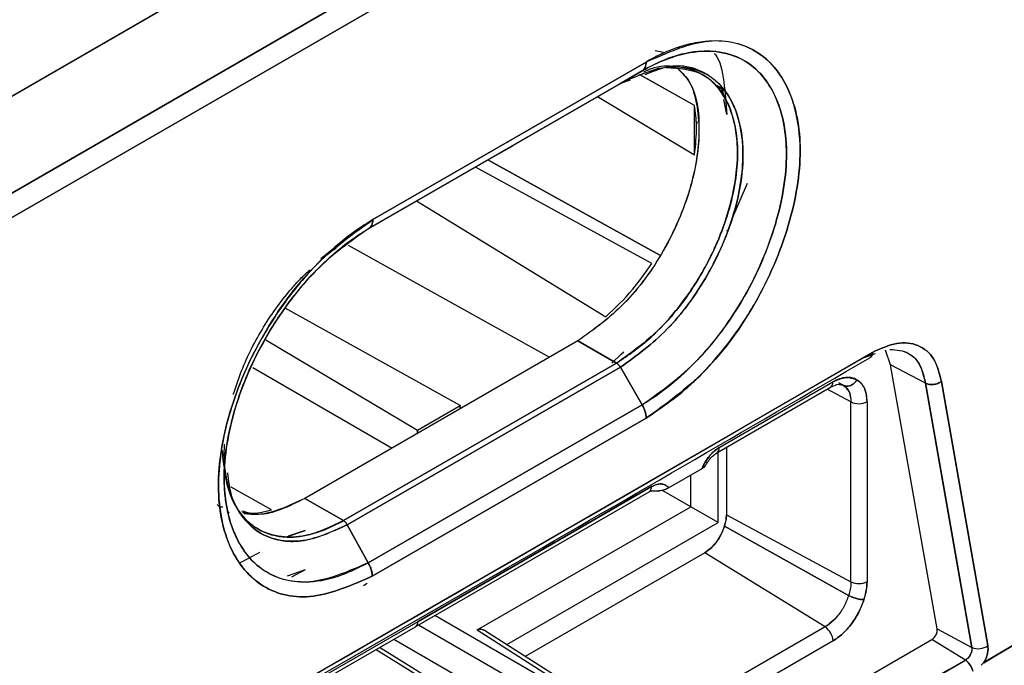
# Model space of a CAD drawing. Units: millimetres. Extents: x -1210 to -673, y -6274 to -5892.
# Drawn here: x -1088 to -1087, y -5952 to -5951 of the extents above; entities that cross this region are included whole.
import ezdxf

# ---------------------------------------------------------------- set-up
doc = ezdxf.new("R2010")
doc.units = ezdxf.units.MM

msp = doc.modelspace()

# ---------------------------------------------------------------- linework, layer by layer
at = {"color": 7, "linetype": 'Continuous', "lineweight": 25}
for p, q in [((-1087.01151, -5950.69965), (-1088.62799, -5951.63237)), ((-1087.01227, -5950.69921), (-1088.62603, -5951.63081)), ((-1088.62603, -5951.63123), (-1087.01227, -5950.69921)), ((-1087.01151, -5950.69965), (-1088.62603, -5951.63115)), ((-1087.08298, -5950.74004), (-1088.62603, -5951.63082)), ((-1088.56122, -5951.71919), (-1086.93368, -5950.77963)), ((-1086.93368, -5950.77963), (-1088.56122, -5951.71919)), ((-1086.92288, -5950.80518), (-1088.55001, -5951.7445)), ((-1088.55001, -5951.7445), (-1086.92288, -5950.80518)), ((-1087.54514, -5951.42906), (-1087.53416, -5951.43115)), ((-1087.53406, -5951.43114), (-1087.53414, -5951.4311)), ((-1087.52142, -5951.43844), (-1087.52278, -5951.43766)), ((-1087.91081, -5951.6484), (-1087.55664, -5951.44397)), ((-1087.55664, -5951.44397), (-1087.91081, -5951.6484)), ((-1087.56633, -5951.46117), (-1087.53932, -5951.4517)), ((-1087.49571, -5951.45329), (-1087.49946, -5951.45112)), ((-1087.91593, -5951.65984), (-1087.56181, -5951.45541)), ((-1087.58997, -5951.47167), (-1087.56181, -5951.45541)), ((-1087.56193, -5951.45548), (-1087.58997, -5951.47167)), ((-1087.56179, -5951.4554), (-1087.58921, -5951.47123)), ((-1087.56439, -5951.46093), (-1087.56487, -5951.46066)), ((-1087.49383, -5951.50047), (-1087.56487, -5951.46066)), ((-1087.49385, -5951.50046), (-1087.56235, -5951.46207)), ((-1087.4835, -5951.46033), (-1087.48404, -5951.46002)), ((-1087.91624, -5951.66002), (-1087.58997, -5951.47167)), ((-1087.58997, -5951.47167), (-1087.9147, -5951.65913)), ((-1087.5905, -5951.47187), (-1087.58997, -5951.47167)), ((-1087.59007, -5951.47173), (-1087.59031, -5951.47182)), ((-1087.57743, -5951.46732), (-1087.58996, -5951.47169)), ((-1087.45713, -5951.47928), (-1087.4655, -5951.47442)), ((-1087.4655, -5951.47442), (-1087.45713, -5951.47928)), ((-1087.45713, -5951.48606), (-1087.45861, -5951.47842)), ((-1087.45637, -5951.48559), (-1087.45713, -5951.47928)), ((-1087.61967, -5951.48882), (-1087.49383, -5951.56443)), ((-1087.61967, -5951.48882), (-1087.49384, -5951.56442)), ((-1087.49383, -5951.56443), (-1087.49383, -5951.50047)), ((-1087.45208, -5951.51209), (-1087.45587, -5951.49255)), ((-1087.49192, -5951.52163), (-1087.49015, -5951.52272)), ((-1087.49015, -5951.52272), (-1087.49192, -5951.52163)), ((-1087.75784, -5951.56875), (-1087.72962, -5951.55245)), ((-1087.54933, -5951.70526), (-1087.77795, -5951.58019)), ((-1087.5493, -5951.70528), (-1087.77795, -5951.58019)), ((-1087.53893, -5951.69456), (-1087.76171, -5951.57081)), ((-1087.76171, -5951.57081), (-1087.53894, -5951.69456)), ((-1087.42583, -5951.60157), (-1087.44619, -5951.64877)), ((-1087.85411, -5951.62415), (-1087.60886, -5951.77459)), ((-1087.85411, -5951.62415), (-1087.60886, -5951.77459)), ((-1087.91593, -5951.65984), (-1087.9177, -5951.66086)), ((-1087.9147, -5951.65913), (-1087.91593, -5951.65984)), ((-1087.45224, -5951.66281), (-1087.45263, -5951.6626)), ((-1087.94862, -5951.67533), (-1087.97846, -5951.69941)), ((-1087.94298, -5951.68136), (-1087.68191, -5951.82681)), ((-1087.46543, -5951.69671), (-1087.47034, -5951.7067)), ((-1087.79775, -5951.88955), (-1088.0245, -5951.76314)), ((-1087.79775, -5951.88955), (-1088.0245, -5951.76314)), ((-1088.04961, -5951.80407), (-1087.85314, -5951.92152)), ((-1088.04961, -5951.80407), (-1087.85314, -5951.92152)), ((-1087.64509, -5951.80555), (-1087.99887, -5952.00979)), ((-1087.64509, -5951.80555), (-1087.99887, -5952.00978)), ((-1087.64509, -5951.80555), (-1087.59498, -5951.83448)), ((-1087.59498, -5951.83448), (-1087.64509, -5951.80555)), ((-1088.20536, -5952.36438), (-1087.26324, -5951.8205)), ((-1087.2738, -5951.82702), (-1087.2592, -5951.82198)), ((-1087.2738, -5951.827), (-1087.26251, -5951.82224)), ((-1087.23982, -5951.83645), (-1087.24642, -5951.81756)), ((-1087.23981, -5951.83644), (-1087.24638, -5951.81755)), ((-1087.21807, -5951.82081), (-1087.21839, -5951.82064)), ((-1087.59498, -5951.83448), (-1087.94877, -5952.03871)), ((-1087.94877, -5952.03871), (-1087.59498, -5951.83448)), ((-1087.17936, -5952.17913), (-1087.23982, -5951.83645)), ((-1087.19463, -5951.86048), (-1087.23982, -5951.83645)), ((-1087.19462, -5951.86047), (-1087.23981, -5951.83644)), ((-1088.06644, -5951.84023), (-1087.8858, -5951.94451)), ((-1087.94404, -5952.04413), (-1087.58997, -5951.83975)), ((-1087.58997, -5951.83975), (-1087.94404, -5952.04413)), ((-1087.58997, -5951.83975), (-1087.56183, -5951.88841)), ((-1087.56183, -5951.88841), (-1087.58997, -5951.83975)), ((-1087.23097, -5951.84114), (-1087.23097, -5951.84115)), ((-1087.46188, -5951.94388), (-1087.31467, -5951.8589)), ((-1087.31138, -5951.85777), (-1087.31178, -5951.85757)), ((-1087.30212, -5951.86261), (-1087.30689, -5951.86012)), ((-1087.30646, -5951.86179), (-1087.3012, -5951.86312)), ((-1087.30583, -5951.86196), (-1087.3012, -5951.86312)), ((-1087.30261, -5951.86239), (-1087.3012, -5951.86312)), ((-1087.3012, -5951.86312), (-1087.30261, -5951.86239)), ((-1087.1345, -5952.20299), (-1087.19463, -5951.86048)), ((-1087.17392, -5951.85805), (-1087.11378, -5952.20062)), ((-1087.46499, -5951.95075), (-1087.31778, -5951.86577)), ((-1087.29118, -5951.88471), (-1087.32192, -5951.86816)), ((-1087.29635, -5951.86408), (-1087.29635, -5951.86408)), ((-1087.29635, -5951.86731), (-1087.29635, -5951.86897)), ((-1087.66809, -5951.88484), (-1087.66847, -5951.88461)), ((-1087.29118, -5952.11799), (-1087.29118, -5951.88471)), ((-1087.27034, -5951.8845), (-1087.27034, -5952.11778)), ((-1087.91676, -5952.09331), (-1087.56183, -5951.88841)), ((-1087.56183, -5951.88841), (-1087.91676, -5952.09331)), ((-1087.85314, -5951.92152), (-1087.79775, -5951.88955)), ((-1087.85314, -5951.92152), (-1087.79775, -5951.88955)), ((-1087.79775, -5951.89368), (-1087.79775, -5951.88955)), ((-1087.79775, -5951.88955), (-1087.79775, -5951.89368)), ((-1087.55666, -5951.90584), (-1087.91159, -5952.11075)), ((-1087.91159, -5952.11075), (-1087.55666, -5951.90584)), ((-1087.85314, -5951.92152), (-1087.85314, -5951.92565)), ((-1087.85314, -5951.92565), (-1087.85314, -5951.92152)), ((-1088.10343, -5951.94988), (-1088.10353, -5951.98258)), ((-1087.4632, -5952.04129), (-1087.4632, -5951.94972)), ((-1087.45256, -5951.94358), (-1087.45256, -5952.03111)), ((-1087.47769, -5951.95974), (-1087.47817, -5951.95873)), ((-1088.10043, -5951.98299), (-1088.10224, -5951.97215)), ((-1087.52745, -5951.99599), (-1087.48422, -5951.97103)), ((-1087.49886, -5952.0207), (-1087.49886, -5951.97948)), ((-1088.0961, -5951.99463), (-1088.098, -5951.99357)), ((-1088.0961, -5951.99464), (-1088.098, -5951.99358)), ((-1088.04211, -5952.02475), (-1088.09464, -5951.99545)), ((-1088.04211, -5952.02475), (-1088.09464, -5951.99545)), ((-1087.85493, -5952.17586), (-1087.55289, -5952.0015)), ((-1087.85232, -5952.16932), (-1087.54978, -5951.99463)), ((-1087.54978, -5951.99463), (-1087.85232, -5952.16932)), ((-1087.49886, -5952.0207), (-1087.53632, -5951.99908)), ((-1087.94877, -5952.03871), (-1087.99887, -5952.00979)), ((-1087.99887, -5952.00979), (-1087.94877, -5952.03871)), ((-1088.09858, -5952.02716), (-1088.09712, -5952.028)), ((-1087.77561, -5952.18047), (-1087.49886, -5952.0207)), ((-1087.4632, -5952.04129), (-1087.49886, -5952.0207)), ((-1087.45256, -5952.03111), (-1087.29118, -5952.11799)), ((-1088.05919, -5952.04989), (-1088.05856, -5952.05026)), ((-1088.02298, -5952.05977), (-1087.99864, -5952.05143)), ((-1087.99864, -5952.05143), (-1088.02047, -5952.05897)), ((-1087.94424, -5952.04381), (-1087.95259, -5952.04863)), ((-1087.91678, -5952.09331), (-1087.94405, -5952.04414)), ((-1087.94404, -5952.04413), (-1087.91676, -5952.09331)), ((-1087.73723, -5952.19949), (-1087.4632, -5952.04129)), ((-1087.2942, -5952.13567), (-1087.45511, -5952.04597)), ((-1087.45511, -5952.04597), (-1087.2942, -5952.13567)), ((-1087.48059, -5952.08024), (-1087.71349, -5952.21469)), ((-1087.32465, -5952.17655), (-1087.48059, -5952.08024)), ((-1087.99864, -5952.10268), (-1088.02188, -5952.11071)), ((-1087.99864, -5952.10268), (-1088.01613, -5952.11188)), ((-1087.9181, -5952.12033), (-1087.9229, -5952.1231)), ((-1087.29713, -5952.14267), (-1087.29714, -5952.14266)), ((-1087.29714, -5952.14266), (-1087.29713, -5952.14267)), ((-1087.27888, -5952.15248), (-1087.279, -5952.15241)), ((-1087.279, -5952.15241), (-1087.27888, -5952.15248)), ((-1087.6897, -5952.24323), (-1087.83066, -5952.16185)), ((-1087.32465, -5952.17655), (-1088.17064, -5952.66493)), ((-1088.16323, -5952.35388), (-1087.85542, -5952.17618)), ((-1088.16012, -5952.34701), (-1087.85232, -5952.16932)), ((-1087.8524, -5952.16975), (-1087.85238, -5952.16974)), ((-1087.7003, -5952.26159), (-1087.85187, -5952.17409)), ((-1087.77561, -5952.18047), (-1087.68334, -5952.23955)), ((-1087.17936, -5952.17913), (-1087.1345, -5952.20299)), ((-1088.34179, -5952.85983), (-1087.18632, -5952.19279)), ((-1087.88366, -5952.19249), (-1087.79631, -5952.24292)), ((-1087.67544, -5952.23906), (-1087.7647, -5952.1819)), ((-1087.14283, -5952.21965), (-1087.18632, -5952.19279)), ((-1087.31442, -5952.1947), (-1088.16041, -5952.68308)), ((-1087.9067, -5952.20579), (-1087.77061, -5952.28994)), ((-1087.76291, -5952.28932), (-1087.9022, -5952.20319)), ((-1088.34427, -5952.91324), (-1087.14283, -5952.21965)), ((-1087.11892, -5952.22303), (-1087.09841, -5952.2106)), ((-1087.14813, -5952.22272), (-1087.14815, -5952.22271)), ((-1087.14815, -5952.22271), (-1087.14813, -5952.22272)), ((-1087.12224, -5952.2263), (-1087.11873, -5952.22284)), ((-1087.11873, -5952.22284), (-1087.12224, -5952.2263))]:
    msp.add_line(p, q, dxfattribs=at)
at = {"color": 7, "linetype": 'Continuous', "lineweight": 25, "flags": 128}
for points in [[(-1087.60096, -5951.83433), (-1087.58897, -5951.8229), (-1087.58576, -5951.81969)], [(-1087.19463, -5951.86048), (-1087.16095, -5952.05229), (-1087.1345, -5952.20299)], [(-1087.11378, -5952.20062), (-1087.14746, -5952.00879), (-1087.17392, -5951.85805)]]:
    msp.add_lwpolyline(points, dxfattribs=at)
at = {"color": 7, "linetype": 'Continuous', "lineweight": 25}
for centre, radius, start, end in [((-1087.32205, -5951.8597), 0.00742, 305.1375, 6.17468), ((-1087.32183, -5951.85979), 0.00722, 304.14164, 7.12107), ((-1087.28097, -5951.86391), 0.02317, 243.854, 297.30065), ((-1087.46926, -5951.94468), 0.00742, 305.16508, 6.17214), ((-1087.46905, -5951.94478), 0.00722, 304.19658, 7.1156), ((-1087.55695, -5951.99552), 0.00722, 304.13388, 7.12185), ((-1087.55716, -5951.99543), 0.00742, 305.13749, 6.17471), ((-1088.20826, -5951.81934), 0.30086, 294.54633, 300.09975), ((-1087.28097, -5952.09719), 0.02317, 243.854, 297.30065), ((-1087.85969, -5952.17012), 0.00742, 305.1375, 6.17468), ((-1087.85947, -5952.17018), 0.0072, 304.14432, 6.91376), ((-1087.33756, -5952.19579), 0.02317, 2.6952, 56.14996), ((-1087.19413, -5952.18021), 0.01481, 301.85252, 4.20737), ((-1087.1261, -5952.18464), 0.02018, 245.41274, 307.62614), ((-1087.15604, -5952.23926), 0.02364, 14.30845, 56.04836), ((-1087.15602, -5952.23924), 0.02362, 12.4045, 56.07063)]:
    msp.add_arc(centre, radius, start, end, dxfattribs=at)
for points, knots in [([(-1098.90478, -5961.85118), (-1098.65401, -5961.7327), (-1098.01438, -5961.43048), (-1096.99679, -5960.93684), (-1095.85081, -5960.37123), (-1094.71499, -5959.79864), (-1093.58894, -5959.21949), (-1092.47291, -5958.63374), (-1091.36701, -5958.04147), (-1090.27134, -5957.44274), (-1089.18603, -5956.8376), (-1088.1112, -5956.22612), (-1087.04695, -5955.60836), (-1085.99341, -5954.98438), (-1084.95068, -5954.35424), (-1083.91887, -5953.718), (-1082.8981, -5953.07573), (-1081.88844, -5952.4275), (-1080.89012, -5951.77332), (-1079.90282, -5951.11347), (-1078.92823, -5950.44725), (-1078.25444, -5949.98093), (-1077.90896, -5949.73512), (-1077.88075, -5949.71505)], [0, 0, 0, 0, 0.0326484, 0.0832738, 0.1339057, 0.184544, 0.2351883, 0.2858386, 0.3364946, 0.3871563, 0.4378233, 0.4884957, 0.5391733, 0.5898559, 0.6405436, 0.6912361, 0.7419334, 0.7926355, 0.8433423, 0.8940538, 0.9447699, 0.9954906, 1, 1, 1, 1]), ([(-1083.7173, -5950.63838), (-1084.16728, -5950.95348), (-1085.06696, -5951.58346), (-1086.4428, -5952.46612), (-1087.83636, -5953.3024), (-1089.2492, -5954.08622), (-1090.67862, -5954.82301), (-1091.64527, -5955.27043), (-1092.12875, -5955.49421)], [0, 0, 0, 0, 0.1667361, 0.3333679, 0.499996, 0.6666236, 0.8332581, 1, 1, 1, 1]), ([(-1087.11873, -5952.22284), (-1086.86857, -5952.07366), (-1086.36822, -5951.77528), (-1085.87339, -5951.45727), (-1085.62596, -5951.29826)], [0, 0, 0, 0, 0.4999766, 1, 1, 1, 1]), ([(-1085.62596, -5951.29826), (-1085.90328, -5951.47622), (-1086.39823, -5951.79384), (-1086.89868, -5952.09181), (-1087.11873, -5952.22284)], [0, 0, 0, 0, 0.5602841, 1, 1, 1, 1]), ([(-1085.63595, -5951.30444), (-1085.88405, -5951.4639), (-1086.37566, -5951.77986), (-1086.87276, -5952.07627), (-1087.11899, -5952.22309)], [0, 0, 0, 0, 0.5046684, 1, 1, 1, 1]), ([(-1085.03651, -5951.41368), (-1085.50834, -5951.72354), (-1086.45154, -5952.34297), (-1087.89341, -5953.20349), (-1089.35236, -5954.01758), (-1090.34094, -5954.51333), (-1090.83548, -5954.76133)], [0, 0, 0, 0, 0.2501232, 0.500002, 0.7498765, 1, 1, 1, 1]), ([(-1090.75438, -5954.55597), (-1090.3003, -5954.3154), (-1089.39215, -5953.83424), (-1088.02874, -5953.06333), (-1086.66534, -5952.26009), (-1085.75718, -5951.69271), (-1085.3031, -5951.40902)], [0, 0, 0, 0, 0.2499991, 0.5, 0.7499991, 1, 1, 1, 1]), ([(-1087.55664, -5951.44397), (-1087.53044, -5951.43232), (-1087.47821, -5951.4091), (-1087.41167, -5951.42368), (-1087.36795, -5951.47476), (-1087.35163, -5951.55579), (-1087.3679, -5951.65582), (-1087.41157, -5951.75786), (-1087.47818, -5951.8498), (-1087.53045, -5951.88712), (-1087.55666, -5951.90584)], [0, 0, 0, 0, 0.1254316, 0.2500968, 0.3749219, 0.4997324, 0.6246825, 0.7497154, 0.874514, 1, 1, 1, 1]), ([(-1087.55666, -5951.90584), (-1087.53576, -5951.89154), (-1087.49918, -5951.86653), (-1087.45626, -5951.81788), (-1087.43073, -5951.78187), (-1087.4001, -5951.73128), (-1087.36785, -5951.65567), (-1087.35341, -5951.56659), (-1087.36029, -5951.51391), (-1087.36822, -5951.48981), (-1087.37604, -5951.4711), (-1087.38809, -5951.45182), (-1087.40331, -5951.4377), (-1087.41188, -5951.43193), (-1087.41443, -5951.43037), (-1087.4334, -5951.41918), (-1087.46389, -5951.41355), (-1087.49953, -5951.42021), (-1087.51223, -5951.424), (-1087.52104, -5951.42695), (-1087.52856, -5951.42992), (-1087.53498, -5951.43278), (-1087.53653, -5951.43349), (-1087.53686, -5951.43363), (-1087.53693, -5951.43366), (-1087.53694, -5951.43366), (-1087.53694, -5951.43366), (-1087.53694, -5951.43366), (-1087.53693, -5951.43366), (-1087.53693, -5951.43365), (-1087.53692, -5951.43365), (-1087.53691, -5951.43364), (-1087.53691, -5951.43364), (-1087.53691, -5951.43364), (-1087.53691, -5951.43364), (-1087.53691, -5951.43364), (-1087.53692, -5951.43364), (-1087.53694, -5951.43365), (-1087.53709, -5951.43371), (-1087.53783, -5951.43406), (-1087.54108, -5951.43559), (-1087.54751, -5951.43882), (-1087.55335, -5951.44211), (-1087.55664, -5951.44397)], [0, 0, 0, 0, 0.0998958, 0.1748271, 0.2249919, 0.2504916, 0.375141, 0.4997078, 0.5837028, 0.6096063, 0.6246812, 0.6872708, 0.7322039, 0.7444112, 0.7479484, 0.7497745, 0.8740573, 0.9176402, 0.9302736, 0.9368128, 0.9608755, 0.9666651, 0.9679996, 0.9682765, 0.9683051, 0.9683133, 0.9683176, 0.9683187, 0.9683229, 0.9683433, 0.9683622, 0.9683728, 0.9683741, 0.968375, 0.9683758, 0.9683782, 0.9683825, 0.9684207, 0.9684925, 0.9691161, 0.9719794, 0.9841879, 1, 1, 1, 1]), ([(-1087.56183, -5951.88841), (-1087.53729, -5951.87092), (-1087.48833, -5951.83603), (-1087.44623, -5951.77758), (-1087.42673, -5951.74338), (-1087.41012, -5951.71307), (-1087.38418, -5951.6495), (-1087.37232, -5951.57643), (-1087.37727, -5951.52209), (-1087.38797, -5951.48823), (-1087.40622, -5951.45907), (-1087.43673, -5951.43385), (-1087.48156, -5951.42649), (-1087.52739, -5951.43723), (-1087.55228, -5951.45038), (-1087.56181, -5951.45541)], [0, 0, 0, 0, 0.1251433, 0.2497359, 0.2516581, 0.2675595, 0.3748172, 0.4994973, 0.5591804, 0.6280161, 0.6836003, 0.758004, 0.8725838, 0.9512254, 1, 1, 1, 1]), ([(-1087.56179, -5951.45543), (-1087.56129, -5951.45515), (-1087.55719, -5951.45283), (-1087.54377, -5951.44562), (-1087.51595, -5951.43395), (-1087.47338, -5951.4267), (-1087.42378, -5951.43853), (-1087.39388, -5951.47389), (-1087.37813, -5951.51817), (-1087.37141, -5951.57088), (-1087.38487, -5951.6539), (-1087.42094, -5951.73855), (-1087.45991, -5951.79604), (-1087.49276, -5951.83414), (-1087.52191, -5951.8614), (-1087.54554, -5951.87853), (-1087.55761, -5951.88595), (-1087.5607, -5951.88776), (-1087.56151, -5951.88823), (-1087.56173, -5951.88835), (-1087.5618, -5951.88839), (-1087.56182, -5951.8884), (-1087.56183, -5951.88841)], [0, 0, 0, 0, 0.0025764, 0.0209104, 0.0687582, 0.1458535, 0.2503071, 0.3748118, 0.4178082, 0.4998425, 0.6244433, 0.7491503, 0.8285831, 0.8742378, 0.9369931, 0.9838102, 0.9957495, 0.998837, 0.9996592, 0.9998897, 0.9999599, 1, 1, 1, 1]), ([(-1087.46844, -5951.43252), (-1087.46805, -5951.43296), (-1087.46047, -5951.44141), (-1087.45516, -5951.46959), (-1087.45311, -5951.49783), (-1087.45208, -5951.51209)], [0, 0, 0, 0, 0.02648722, 0.50868212, 1, 1, 1, 1]), ([(-1087.51512, -5951.45324), (-1087.50975, -5951.45856), (-1087.4922, -5951.47595), (-1087.4846, -5951.53153), (-1087.49654, -5951.609), (-1087.53119, -5951.68947), (-1087.58349, -5951.76145), (-1087.62452, -5951.79082), (-1087.64509, -5951.80555)], [0, 0, 0, 0, 0.0811049, 0.264964, 0.4487501, 0.6324342, 0.8157193, 1, 1, 1, 1]), ([(-1087.51483, -5951.4533), (-1087.50967, -5951.45821), (-1087.49822, -5951.46911), (-1087.49066, -5951.49829), (-1087.48598, -5951.54119), (-1087.49388, -5951.59247), (-1087.51216, -5951.64569), (-1087.53876, -5951.69982), (-1087.5836, -5951.76148), (-1087.62458, -5951.79086), (-1087.64509, -5951.80555)], [0, 0, 0, 0, 0.0764588, 0.1697716, 0.2646628, 0.4334635, 0.529547, 0.6328574, 0.8163207, 1, 1, 1, 1]), ([(-1087.59498, -5951.83448), (-1087.57979, -5951.82411), (-1087.55299, -5951.80582), (-1087.51506, -5951.76449), (-1087.48172, -5951.71646), (-1087.45688, -5951.6626), (-1087.44361, -5951.61602), (-1087.43889, -5951.58402), (-1087.43796, -5951.56262), (-1087.43872, -5951.54251), (-1087.44288, -5951.5164), (-1087.45587, -5951.48404), (-1087.48104, -5951.45766), (-1087.51518, -5951.44893), (-1087.5419, -5951.44895), (-1087.55676, -5951.45547), (-1087.5601, -5951.45694)], [0, 0, 0, 0, 0.0997215, 0.1758801, 0.269222, 0.370104, 0.4487877, 0.5048816, 0.5383894, 0.5671641, 0.6217553, 0.7021965, 0.8080288, 0.9016256, 0.9778909, 1, 1, 1, 1]), ([(-1087.53048, -5951.45096), (-1087.51403, -5951.45212), (-1087.47955, -5951.45453), (-1087.44643, -5951.49573), (-1087.43407, -5951.55936), (-1087.44638, -5951.63808), (-1087.48118, -5951.71818), (-1087.5334, -5951.79044), (-1087.57441, -5951.81975), (-1087.59498, -5951.83445)], [0, 0, 0, 0, 0.1319868, 0.2768005, 0.4216368, 0.5662252, 0.7107024, 0.8548704, 1, 1, 1, 1]), ([(-1087.58997, -5951.47167), (-1087.56919, -5951.4622), (-1087.54462, -5951.451), (-1087.50693, -5951.44934), (-1087.47244, -5951.45746), (-1087.45002, -5951.48415), (-1087.43498, -5951.52001), (-1087.42861, -5951.55629), (-1087.43441, -5951.61004), (-1087.44921, -5951.66373), (-1087.46648, -5951.70163), (-1087.4931, -5951.7471), (-1087.52888, -5951.79578), (-1087.56925, -5951.82483), (-1087.58997, -5951.83975)], [0, 0, 0, 0, 0.1247259, 0.1475814, 0.2498982, 0.3747758, 0.3882935, 0.499834, 0.5814248, 0.6504658, 0.7499011, 0.7567084, 0.8750893, 1, 1, 1, 1]), ([(-1087.58996, -5951.83974), (-1087.56924, -5951.82478), (-1087.52777, -5951.79484), (-1087.47445, -5951.72188), (-1087.43956, -5951.64048), (-1087.42684, -5951.56098), (-1087.43966, -5951.49594), (-1087.47468, -5951.45615), (-1087.51815, -5951.44406), (-1087.54858, -5951.45663), (-1087.55846, -5951.46071)], [0, 0, 0, 0, 0.1337825, 0.267731, 0.4012327, 0.5346608, 0.6683615, 0.8021117, 0.9358016, 1, 1, 1, 1]), ([(-1087.56181, -5951.45541), (-1087.56104, -5951.45486), (-1087.5595, -5951.45376), (-1087.55788, -5951.4511), (-1087.55683, -5951.44785), (-1087.5567, -5951.44526), (-1087.55664, -5951.44397)], [0, 0, 0, 0, 0.2475749, 0.5, 0.7524251, 1, 1, 1, 1]), ([(-1087.55664, -5951.44397), (-1087.5567, -5951.44526), (-1087.55682, -5951.44786), (-1087.55788, -5951.4511), (-1087.55935, -5951.4536), (-1087.56071, -5951.45459), (-1087.5613, -5951.45502)], [0, 0, 0, 0, 0.2623279, 0.5298372, 0.7973855, 1, 1, 1, 1]), ([(-1087.49383, -5951.56443), (-1087.49251, -5951.55172), (-1087.49016, -5951.52901), (-1087.49271, -5951.50919), (-1087.49383, -5951.50047)], [0, 0, 0, 0, 0.5597794, 1, 1, 1, 1]), ([(-1087.91159, -5952.11075), (-1087.93765, -5952.12211), (-1087.98985, -5952.14487), (-1088.05637, -5952.12965), (-1088.09989, -5952.07792), (-1088.11628, -5951.99714), (-1088.10041, -5951.89747), (-1088.0559, -5951.79587), (-1087.9893, -5951.70434), (-1087.93699, -5951.66705), (-1087.91081, -5951.6484)], [0, 0, 0, 0, 0.124726, 0.2498812, 0.3748, 0.4996689, 0.6245754, 0.7497207, 0.8747561, 1, 1, 1, 1]), ([(-1087.91081, -5951.6484), (-1087.91168, -5951.64892), (-1087.91973, -5951.65381), (-1087.94775, -5951.67182), (-1087.98861, -5951.70892), (-1088.03383, -5951.76555), (-1088.07221, -5951.83039), (-1088.10286, -5951.91101), (-1088.11588, -5952.00037), (-1088.09964, -5952.07852), (-1088.05586, -5952.12975), (-1087.98985, -5952.14487), (-1087.93765, -5952.12211), (-1087.91159, -5952.11075)], [0, 0, 0, 0, 0.00417812, 0.03869399, 0.13470716, 0.20466545, 0.28908638, 0.38802871, 0.50104425, 0.62861919, 0.75047536, 0.87545185, 1, 1, 1, 1]), ([(-1087.91595, -5951.65979), (-1087.91519, -5951.65925), (-1087.91364, -5951.65815), (-1087.91204, -5951.6555), (-1087.91099, -5951.65227), (-1087.91087, -5951.64968), (-1087.91081, -5951.6484)], [0, 0, 0, 0, 0.2475354, 0.49993965, 0.75237492, 1, 1, 1, 1]), ([(-1087.91081, -5951.6484), (-1087.91087, -5951.64968), (-1087.91099, -5951.65228), (-1087.91204, -5951.65552), (-1087.91344, -5951.65794), (-1087.91472, -5951.65888), (-1087.91522, -5951.65925)], [0, 0, 0, 0, 0.2691062, 0.543529, 0.8179924, 1, 1, 1, 1]), ([(-1087.91595, -5951.65979), (-1087.93927, -5951.6762), (-1087.97607, -5951.70209), (-1088.02056, -5951.75513), (-1088.05922, -5951.81432), (-1088.09384, -5951.89431), (-1088.10734, -5951.97894), (-1088.09827, -5952.03954), (-1088.0812, -5952.07538), (-1088.06399, -5952.09485), (-1088.03935, -5952.11267), (-1088.00447, -5952.1211), (-1087.96149, -5952.11419), (-1087.93457, -5952.10219), (-1087.92189, -5952.09589), (-1087.91836, -5952.09411), (-1087.91727, -5952.09356), (-1087.91691, -5952.09338), (-1087.91678, -5952.09331)], [0, 0, 0, 0, 0.1188004, 0.1874908, 0.2543562, 0.3749664, 0.4997839, 0.5933976, 0.6666215, 0.7188224, 0.7499306, 0.8562256, 0.9330784, 0.9812093, 0.9943925, 0.9981502, 0.999314, 1, 1, 1, 1]), ([(-1087.91677, -5952.09331), (-1087.94123, -5952.10395), (-1087.99017, -5952.12525), (-1088.05247, -5952.11096), (-1088.08649, -5952.07032), (-1088.09905, -5952.03021), (-1088.10235, -5952.00769), (-1088.10321, -5951.99589), (-1088.10343, -5951.98986), (-1088.1035, -5951.98661), (-1088.10352, -5951.98492), (-1088.10352, -5951.98406), (-1088.10352, -5951.98384), (-1088.10352, -5951.98377), (-1088.10362, -5951.95797), (-1088.09571, -5951.90455), (-1088.06609, -5951.82799), (-1088.02934, -5951.76682), (-1087.98666, -5951.71426), (-1087.9502, -5951.68171), (-1087.92546, -5951.66566), (-1087.91875, -5951.6615), (-1087.91677, -5951.66029), (-1087.91616, -5951.65992), (-1087.91595, -5951.65979)], [0, 0, 0, 0, 0.1246865, 0.2494036, 0.3740602, 0.4367258, 0.4680374, 0.4836867, 0.491511, 0.4954232, 0.4982984, 0.4990468, 0.4992487, 0.4993065, 0.4993357, 0.6141289, 0.7145087, 0.7997361, 0.8698928, 0.9645072, 0.9898493, 0.9968811, 0.9989347, 1, 1, 1, 1]), ([(-1087.97768, -5951.69987), (-1087.97679, -5951.69903), (-1087.97094, -5951.69348), (-1087.96423, -5951.68883), (-1087.95849, -5951.68516), (-1087.95801, -5951.68485)], [0, 0, 0, 0, 0.1413401, 0.9269208, 1, 1, 1, 1]), ([(-1087.60886, -5951.77459), (-1087.59686, -5951.76311), (-1087.57541, -5951.7426), (-1087.55728, -5951.71669), (-1087.5493, -5951.70528)], [0, 0, 0, 0, 0.55975685, 1, 1, 1, 1]), ([(-1088.09146, -5951.87505), (-1088.09142, -5951.87478), (-1088.09125, -5951.87376), (-1088.08851, -5951.8659), (-1088.07995, -5951.83916), (-1088.05786, -5951.79357), (-1088.03012, -5951.75364), (-1088.01184, -5951.7328), (-1088.00683, -5951.72738), (-1088.00532, -5951.72578), (-1088.00077, -5951.72096), (-1087.99633, -5951.71706), (-1087.99207, -5951.71332)], [0, 0, 0, 0, 0.0046092, 0.0176293, 0.1308912, 0.454924, 0.7825961, 0.8694308, 0.8934939, 0.9006961, 0.9046824, 1, 1, 1, 1]), ([(-1087.17392, -5951.85805), (-1087.17663, -5951.84751), (-1087.18203, -5951.82645), (-1087.20319, -5951.80958), (-1087.23113, -5951.80587), (-1087.25256, -5951.81563), (-1087.26324, -5951.8205)], [0, 0, 0, 0, 0.25044154, 0.49996022, 0.7508057, 1, 1, 1, 1]), ([(-1087.26324, -5951.8205), (-1087.25256, -5951.81564), (-1087.23114, -5951.80588), (-1087.20319, -5951.80957), (-1087.18204, -5951.82646), (-1087.17664, -5951.84751), (-1087.17392, -5951.85805)], [0, 0, 0, 0, 0.2491747, 0.4999571, 0.74944, 1, 1, 1, 1]), ([(-1087.26324, -5951.8205), (-1087.43857, -5951.92231), (-1087.75166, -5952.10411), (-1088.06673, -5952.28485), (-1088.20536, -5952.36438)], [0, 0, 0, 0, 0.5599999, 1, 1, 1, 1]), ([(-1087.26651, -5951.82739), (-1087.26637, -5951.82732), (-1087.26559, -5951.82698), (-1087.26454, -5951.82567), (-1087.26349, -5951.82346), (-1087.26333, -5951.82149), (-1087.26324, -5951.8205)], [0, 0, 0, 0, 0.0686186, 0.3668876, 0.6812841, 1, 1, 1, 1]), ([(-1087.26324, -5951.8205), (-1087.26333, -5951.8215), (-1087.26351, -5951.82347), (-1087.26454, -5951.82577), (-1087.26561, -5951.82674), (-1087.26613, -5951.8272)], [0, 0, 0, 0, 0.34452271, 0.68385119, 1, 1, 1, 1]), ([(-1087.24072, -5951.81666), (-1087.23211, -5951.81734), (-1087.21629, -5951.81859), (-1087.2007, -5951.83561), (-1087.19667, -5951.85211), (-1087.19463, -5951.86048)], [0, 0, 0, 0, 0.3705557, 0.6808324, 1, 1, 1, 1]), ([(-1087.2217, -5951.81915), (-1087.21812, -5951.821), (-1087.20852, -5951.82596), (-1087.19909, -5951.84039), (-1087.19593, -5951.85457), (-1087.19462, -5951.86047)], [0, 0, 0, 0, 0.2582123, 0.6917065, 1, 1, 1, 1]), ([(-1088.20826, -5952.37111), (-1088.05577, -5952.28363), (-1087.74083, -5952.10294), (-1087.4279, -5951.92119), (-1087.26649, -5951.82743)], [0, 0, 0, 0, 0.484189, 1, 1, 1, 1]), ([(-1087.59498, -5951.83445), (-1087.59452, -5951.83475), (-1087.59359, -5951.83534), (-1087.59225, -5951.83661), (-1087.591, -5951.83807), (-1087.5903, -5951.83919), (-1087.58996, -5951.83974)], [0, 0, 0, 0, 0.2476, 0.5000523, 0.7524773, 1, 1, 1, 1]), ([(-1087.58997, -5951.83975), (-1087.5907, -5951.83864), (-1087.59217, -5951.83643), (-1087.59405, -5951.83513), (-1087.59498, -5951.83448)], [0, 0, 0, 0, 0.5002322, 1, 1, 1, 1]), ([(-1087.31778, -5951.86577), (-1087.31472, -5951.86431), (-1087.3094, -5951.86176), (-1087.30689, -5951.8619), (-1087.30582, -5951.86196)], [0, 0, 0, 0, 0.5747701, 1, 1, 1, 1]), ([(-1087.31467, -5951.8589), (-1087.30881, -5951.85624), (-1087.2971, -5951.85092), (-1087.28801, -5951.85434), (-1087.28347, -5951.85605)], [0, 0, 0, 0, 0.4999948, 1, 1, 1, 1]), ([(-1087.28347, -5951.85605), (-1087.28562, -5951.85503), (-1087.28991, -5951.853), (-1087.29766, -5951.85278), (-1087.30597, -5951.85446), (-1087.31177, -5951.85742), (-1087.31467, -5951.8589)], [0, 0, 0, 0, 0.2504318, 0.5001361, 0.7495514, 1, 1, 1, 1]), ([(-1087.28347, -5951.85605), (-1087.28419, -5951.85714), (-1087.28562, -5951.85929), (-1087.28842, -5951.86173), (-1087.29133, -5951.86336), (-1087.29476, -5951.86437), (-1087.29819, -5951.86439), (-1087.30034, -5951.86349), (-1087.3012, -5951.86312)], [0, 0, 0, 0, 0.1695619, 0.3353398, 0.4904411, 0.6298108, 0.851585, 1, 1, 1, 1]), ([(-1087.3012, -5951.86312), (-1087.30034, -5951.86349), (-1087.2982, -5951.86439), (-1087.29478, -5951.86435), (-1087.29135, -5951.86335), (-1087.28843, -5951.86172), (-1087.28562, -5951.85929), (-1087.28419, -5951.85714), (-1087.28347, -5951.85605)], [0, 0, 0, 0, 0.1483873, 0.37015, 0.5095219, 0.6646311, 0.830422, 1, 1, 1, 1]), ([(-1087.28347, -5951.85605), (-1087.27972, -5951.85913), (-1087.27222, -5951.86529), (-1087.27097, -5951.87809), (-1087.27034, -5951.8845)], [0, 0, 0, 0, 0.5000031, 1, 1, 1, 1]), ([(-1087.27034, -5951.8845), (-1087.27051, -5951.88124), (-1087.27085, -5951.87474), (-1087.27355, -5951.86669), (-1087.27761, -5951.8601), (-1087.28152, -5951.8574), (-1087.28347, -5951.85605)], [0, 0, 0, 0, 0.2507, 0.500226, 0.7497773, 1, 1, 1, 1]), ([(-1087.19463, -5951.86048), (-1087.19314, -5951.8611), (-1087.19086, -5951.86204), (-1087.18714, -5951.86236), (-1087.18415, -5951.86223), (-1087.18118, -5951.86166), (-1087.17752, -5951.86047), (-1087.17534, -5951.85901), (-1087.17392, -5951.85805)], [0, 0, 0, 0, 0.2398665, 0.3686274, 0.5000067, 0.6313844, 0.7601408, 1, 1, 1, 1]), ([(-1087.17392, -5951.85805), (-1087.17534, -5951.859), (-1087.17752, -5951.86046), (-1087.18118, -5951.86164), (-1087.18415, -5951.8622), (-1087.18714, -5951.86233), (-1087.19086, -5951.86202), (-1087.19314, -5951.86109), (-1087.19463, -5951.86048)], [0, 0, 0, 0, 0.2398668, 0.3686237, 0.5, 0.6313762, 0.7601332, 1, 1, 1, 1]), ([(-1087.3012, -5951.86312), (-1087.29804, -5951.86581), (-1087.29238, -5951.87061), (-1087.29155, -5951.88039), (-1087.29118, -5951.88471)], [0, 0, 0, 0, 0.5589929, 1, 1, 1, 1]), ([(-1087.3012, -5951.86312), (-1087.29955, -5951.86429), (-1087.29626, -5951.86662), (-1087.29226, -5951.87354), (-1087.29159, -5951.88047), (-1087.29118, -5951.88471)], [0, 0, 0, 0, 0.280355, 0.5597941, 1, 1, 1, 1]), ([(-1087.55666, -5951.90584), (-1087.55672, -5951.90448), (-1087.55685, -5951.90173), (-1087.55791, -5951.89725), (-1087.55952, -5951.89273), (-1087.56106, -5951.88984), (-1087.56183, -5951.88841)], [0, 0, 0, 0, 0.24757493, 0.50000007, 0.75242517, 1, 1, 1, 1]), ([(-1087.56183, -5951.88841), (-1087.56106, -5951.88984), (-1087.55952, -5951.89273), (-1087.5579, -5951.89725), (-1087.55685, -5951.90173), (-1087.55672, -5951.90448), (-1087.55666, -5951.90584)], [0, 0, 0, 0, 0.2475749, 0.5000001, 0.7524252, 1, 1, 1, 1]), ([(-1088.10635, -5951.94758), (-1088.10425, -5951.96792), (-1088.10093, -5952.00009), (-1088.08196, -5952.03193), (-1088.05847, -5952.05342), (-1088.02608, -5952.06218), (-1087.99204, -5952.05793), (-1087.96682, -5952.04791), (-1087.95358, -5952.04116), (-1087.94877, -5952.03871)], [0, 0, 0, 0, 0.22660875, 0.35843394, 0.50068957, 0.69073158, 0.83837879, 0.94123787, 1, 1, 1, 1]), ([(-1087.94405, -5952.04414), (-1087.96482, -5952.05355), (-1087.98951, -5952.06474), (-1088.02714, -5952.06605), (-1088.06175, -5952.0577), (-1088.09426, -5952.01823), (-1088.10432, -5951.97207), (-1088.10326, -5951.94362), (-1088.10311, -5951.93966)], [0, 0, 0, 0, 0.2385856, 0.2836634, 0.4798639, 0.720401, 0.9610558, 1, 1, 1, 1]), ([(-1087.48422, -5951.97103), (-1087.48291, -5951.96822), (-1087.48028, -5951.96256), (-1087.47475, -5951.95493), (-1087.46854, -5951.94827), (-1087.4641, -5951.94534), (-1087.46188, -5951.94388)], [0, 0, 0, 0, 0.2476851, 0.4998759, 0.7506897, 1, 1, 1, 1]), ([(-1087.46188, -5951.94388), (-1087.46437, -5951.94557), (-1087.46932, -5951.94894), (-1087.47759, -5951.95802), (-1087.4817, -5951.9661), (-1087.48422, -5951.97103)], [0, 0, 0, 0, 0.2814041, 0.5611382, 1, 1, 1, 1]), ([(-1087.47819, -5951.96511), (-1087.47806, -5951.96485), (-1087.47689, -5951.96248), (-1087.47392, -5951.9586), (-1087.46957, -5951.95381), (-1087.46651, -5951.95177), (-1087.46499, -5951.95075)], [0, 0, 0, 0, 0.0398714, 0.3656513, 0.6852781, 1, 1, 1, 1]), ([(-1088.09917, -5951.97655), (-1088.09798, -5951.98711), (-1088.09542, -5952.00978), (-1088.07974, -5952.03575), (-1088.05857, -5952.05614), (-1088.03187, -5952.06518), (-1087.99492, -5952.06701), (-1087.96443, -5952.05331), (-1087.94405, -5952.04414)], [0, 0, 0, 0, 0.1299405, 0.2792157, 0.4474738, 0.5966393, 0.7303684, 1, 1, 1, 1]), ([(-1087.48422, -5951.97103), (-1087.48283, -5951.9701), (-1087.48013, -5951.96829), (-1087.47894, -5951.96609), (-1087.47836, -5951.96503)], [0, 0, 0, 0, 0.5147077, 1, 1, 1, 1]), ([(-1087.48422, -5951.97103), (-1087.48276, -5951.97007), (-1087.48036, -5951.96849), (-1087.47928, -5951.96654), (-1087.47886, -5951.96576)], [0, 0, 0, 0, 0.6045848, 1, 1, 1, 1]), ([(-1087.55289, -5952.0015), (-1087.55151, -5952.00087), (-1087.54951, -5951.99996), (-1087.54944, -5951.99991), (-1087.54942, -5951.9999)], [0, 0, 0, 0, 0.69472581, 1, 1, 1, 1]), ([(-1087.52745, -5951.99599), (-1087.52896, -5951.99457), (-1087.53196, -5951.99173), (-1087.53952, -5951.9903), (-1087.54589, -5951.99299), (-1087.54978, -5951.99463)], [0, 0, 0, 0, 0.2811763, 0.5608626, 1, 1, 1, 1]), ([(-1087.54978, -5951.99463), (-1087.54758, -5951.99354), (-1087.54314, -5951.99135), (-1087.53694, -5951.99082), (-1087.53139, -5951.99204), (-1087.52876, -5951.99467), (-1087.52745, -5951.99599)], [0, 0, 0, 0, 0.2478243, 0.5000276, 0.7508306, 1, 1, 1, 1]), ([(-1087.54957, -5951.99977), (-1087.54869, -5951.99998), (-1087.54763, -5952.00023), (-1087.5465, -5952.00015), (-1087.54631, -5952.00014)], [0, 0, 0, 0, 0.8334628, 1, 1, 1, 1]), ([(-1087.54941, -5951.99979), (-1087.54834, -5951.99994), (-1087.54618, -5952.00025), (-1087.54301, -5952.00015), (-1087.54079, -5951.99995), (-1087.53967, -5951.99981), (-1087.53936, -5951.99977), (-1087.53928, -5951.99976), (-1087.5369, -5951.99942), (-1087.53252, -5951.99843), (-1087.52906, -5951.99676), (-1087.52745, -5951.99599)], [0, 0, 0, 0, 0.13960888, 0.28484071, 0.39303195, 0.42174885, 0.42959412, 0.43187811, 0.43306759, 0.73676609, 1, 1, 1, 1]), ([(-1087.54074, -5951.99982), (-1087.54024, -5951.9998), (-1087.53743, -5951.99967), (-1087.53263, -5951.99844), (-1087.52914, -5951.99679), (-1087.52745, -5951.99599)], [0, 0, 0, 0, 0.1001972, 0.5628689, 1, 1, 1, 1]), ([(-1087.94877, -5952.03872), (-1087.96572, -5952.04671), (-1087.9939, -5952.05998), (-1088.03138, -5952.06073), (-1088.05105, -5952.05476), (-1088.06245, -5952.04797), (-1088.07007, -5952.04278), (-1088.08392, -5952.02976), (-1088.09164, -5952.01311), (-1088.09626, -5952.00317)], [0, 0, 0, 0, 0.2635688, 0.4380994, 0.6400918, 0.6461326, 0.6915206, 0.8159107, 1, 1, 1, 1]), ([(-1087.99887, -5952.00978), (-1088.02002, -5952.02031), (-1088.05019, -5952.03534), (-1088.0738, -5952.02834), (-1088.08086, -5952.02625)], [0, 0, 0, 0, 0.7010714, 1, 1, 1, 1]), ([(-1087.99887, -5952.00979), (-1088.01961, -5952.01954), (-1088.04761, -5952.0327), (-1088.07158, -5952.03043), (-1088.07779, -5952.02985)], [0, 0, 0, 0, 0.7407147, 1, 1, 1, 1]), ([(-1088.10539, -5952.02139), (-1088.10717, -5952.02135), (-1088.11014, -5952.02129), (-1088.11174, -5952.01887), (-1088.11238, -5952.01789)], [0, 0, 0, 0, 0.5982223, 1, 1, 1, 1]), ([(-1088.07972, -5952.02758), (-1088.0765, -5952.02825), (-1088.0651, -5952.03061), (-1088.05171, -5952.0272), (-1088.04211, -5952.02475)], [0, 0, 0, 0, 0.2825159, 1, 1, 1, 1]), ([(-1088.07926, -5952.02813), (-1088.07742, -5952.02872), (-1088.07502, -5952.02949), (-1088.07217, -5952.02899), (-1088.07149, -5952.02887)], [0, 0, 0, 0, 0.7614432, 1, 1, 1, 1]), ([(-1087.94877, -5952.03871), (-1087.94778, -5952.03945), (-1087.94595, -5952.0408), (-1087.94464, -5952.04309), (-1087.94404, -5952.04413)], [0, 0, 0, 0, 0.5446311, 1, 1, 1, 1]), ([(-1087.94405, -5952.04414), (-1087.94472, -5952.043), (-1087.94605, -5952.04072), (-1087.94786, -5952.03939), (-1087.94877, -5952.03872)], [0, 0, 0, 0, 0.49988375, 1, 1, 1, 1]), ([(-1087.45511, -5952.04597), (-1087.45429, -5952.04308), (-1087.45284, -5952.03793), (-1087.45264, -5952.0332), (-1087.45256, -5952.03111)], [0, 0, 0, 0, 0.55925645, 1, 1, 1, 1]), ([(-1087.45256, -5952.03111), (-1087.45266, -5952.03349), (-1087.45288, -5952.03823), (-1087.45436, -5952.04339), (-1087.45511, -5952.04597)], [0, 0, 0, 0, 0.5004828, 1, 1, 1, 1]), ([(-1087.48059, -5952.08024), (-1087.47755, -5952.07815), (-1087.47152, -5952.07398), (-1087.46407, -5952.06479), (-1087.45842, -5952.05527), (-1087.45622, -5952.04909), (-1087.45511, -5952.04597)], [0, 0, 0, 0, 0.28065617, 0.55784217, 0.77700157, 1, 1, 1, 1]), ([(-1087.45511, -5952.04597), (-1087.45636, -5952.04944), (-1087.45889, -5952.05644), (-1087.46516, -5952.06617), (-1087.47249, -5952.07471), (-1087.47788, -5952.0784), (-1087.48059, -5952.08024)], [0, 0, 0, 0, 0.24777566, 0.50039841, 0.74966162, 1, 1, 1, 1]), ([(-1087.91159, -5952.11075), (-1087.91172, -5952.10884), (-1087.91195, -5952.10535), (-1087.91369, -5952.09929), (-1087.91565, -5952.09547), (-1087.91677, -5952.09331)], [0, 0, 0, 0, 0.34332, 0.6286284, 1, 1, 1, 1]), ([(-1087.91676, -5952.09331), (-1087.916, -5952.09474), (-1087.91445, -5952.09763), (-1087.91284, -5952.10216), (-1087.91178, -5952.10664), (-1087.91166, -5952.10939), (-1087.91159, -5952.11075)], [0, 0, 0, 0, 0.2475822, 0.5000165, 0.7524423, 1, 1, 1, 1]), ([(-1087.27034, -5952.11778), (-1087.27051, -5952.12148), (-1087.27083, -5952.12889), (-1087.27313, -5952.13693), (-1087.27427, -5952.14096)], [0, 0, 0, 0, 0.500275, 1, 1, 1, 1]), ([(-1087.27427, -5952.14096), (-1087.27302, -5952.13645), (-1087.27078, -5952.12841), (-1087.27048, -5952.12103), (-1087.27034, -5952.11778)], [0, 0, 0, 0, 0.5596161, 1, 1, 1, 1]), ([(-1087.29118, -5952.11799), (-1087.29134, -5952.12116), (-1087.29163, -5952.12683), (-1087.29341, -5952.13296), (-1087.2942, -5952.13567)], [0, 0, 0, 0, 0.5582815, 1, 1, 1, 1]), ([(-1087.29118, -5952.11799), (-1087.29134, -5952.12117), (-1087.29164, -5952.12684), (-1087.29341, -5952.13297), (-1087.2942, -5952.13567)], [0, 0, 0, 0, 0.5599828, 1, 1, 1, 1]), ([(-1087.2942, -5952.13567), (-1087.29595, -5952.14038), (-1087.29944, -5952.14974), (-1087.30755, -5952.16163), (-1087.31612, -5952.17086), (-1087.3218, -5952.17464), (-1087.32465, -5952.17655)], [0, 0, 0, 0, 0.2819068, 0.5596129, 0.7782833, 1, 1, 1, 1]), ([(-1087.2942, -5952.13567), (-1087.29594, -5952.14034), (-1087.29943, -5952.14967), (-1087.30978, -5952.16526), (-1087.31902, -5952.17228), (-1087.32465, -5952.17655)], [0, 0, 0, 0, 0.2817582, 0.5623473, 1, 1, 1, 1]), ([(-1087.27427, -5952.14096), (-1087.27631, -5952.14646), (-1087.28037, -5952.15744), (-1087.29019, -5952.17272), (-1087.3017, -5952.18603), (-1087.31017, -5952.1918), (-1087.31442, -5952.1947)], [0, 0, 0, 0, 0.25064, 0.5001676, 0.749545, 1, 1, 1, 1]), ([(-1087.31442, -5952.1947), (-1087.31018, -5952.1918), (-1087.30171, -5952.18603), (-1087.29015, -5952.17271), (-1087.2815, -5952.15901), (-1087.27692, -5952.14869), (-1087.27499, -5952.14321), (-1087.27445, -5952.14153), (-1087.27427, -5952.14096)], [0, 0, 0, 0, 0.2503056, 0.499534, 0.7489128, 0.9229036, 0.9736464, 1, 1, 1, 1]), ([(-1087.2942, -5952.13567), (-1087.29272, -5952.1364), (-1087.28966, -5952.13792), (-1087.28395, -5952.13976), (-1087.27838, -5952.14093), (-1087.27561, -5952.14095), (-1087.27427, -5952.14096)], [0, 0, 0, 0, 0.2405536, 0.4999985, 0.7594441, 1, 1, 1, 1]), ([(-1087.27427, -5952.14096), (-1087.27518, -5952.14097), (-1087.27697, -5952.141), (-1087.28028, -5952.14055), (-1087.28361, -5952.13982), (-1087.28742, -5952.1387), (-1087.29111, -5952.13729), (-1087.29331, -5952.13613), (-1087.2942, -5952.13567)], [0, 0, 0, 0, 0.1687491, 0.3338782, 0.4885861, 0.627853, 0.8502062, 1, 1, 1, 1]), ([(-1087.76473, -5952.18194), (-1087.76482, -5952.18187), (-1087.76579, -5952.18101), (-1087.76792, -5952.18021), (-1087.77076, -5952.17943), (-1087.77342, -5952.17949), (-1087.77489, -5952.18015), (-1087.77561, -5952.18047)], [0, 0, 0, 0, 0.0262104, 0.3017639, 0.5518952, 0.7822458, 1, 1, 1, 1]), ([(-1087.77561, -5952.18047), (-1087.77487, -5952.18014), (-1087.77335, -5952.17946), (-1087.77068, -5952.17946), (-1087.76782, -5952.18015), (-1087.76596, -5952.18118), (-1087.76499, -5952.18172)], [0, 0, 0, 0, 0.2309106, 0.4720814, 0.7235335, 1, 1, 1, 1]), ([(-1087.18632, -5952.19279), (-1087.1858, -5952.19246), (-1087.18477, -5952.19179), (-1087.1833, -5952.19033), (-1087.18196, -5952.18864), (-1087.18085, -5952.18674), (-1087.17998, -5952.18474), (-1087.17943, -5952.18274), (-1087.17917, -5952.1808), (-1087.1793, -5952.17969), (-1087.17936, -5952.17913)], [0, 0, 0, 0, 0.1242351, 0.249964, 0.373522, 0.499965, 0.6235199, 0.7499627, 0.8742507, 1, 1, 1, 1]), ([(-1087.1345, -5952.20299), (-1087.13445, -5952.2046), (-1087.13435, -5952.20782), (-1087.13654, -5952.21308), (-1087.13956, -5952.21725), (-1087.14174, -5952.21884), (-1087.14283, -5952.21965)], [0, 0, 0, 0, 0.2803377, 0.5583548, 0.7784823, 1, 1, 1, 1]), ([(-1087.1345, -5952.20299), (-1087.13442, -5952.20416), (-1087.13425, -5952.20655), (-1087.13534, -5952.21025), (-1087.13683, -5952.21331), (-1087.13846, -5952.21575), (-1087.1405, -5952.21805), (-1087.14204, -5952.2191), (-1087.14283, -5952.21965)], [0, 0, 0, 0, 0.2093582, 0.4264072, 0.5526289, 0.690308, 0.8394351, 1, 1, 1, 1]), ([(-1087.11873, -5952.22284), (-1087.11778, -5952.22094), (-1087.11586, -5952.21715), (-1087.11414, -5952.21127), (-1087.11327, -5952.20557), (-1087.11361, -5952.20227), (-1087.11378, -5952.20062)], [0, 0, 0, 0, 0.2485736, 0.4980032, 0.748426, 1, 1, 1, 1]), ([(-1087.11378, -5952.20062), (-1087.11361, -5952.20225), (-1087.11326, -5952.20553), (-1087.11414, -5952.21123), (-1087.11585, -5952.21714), (-1087.11777, -5952.22094), (-1087.11873, -5952.22284)], [0, 0, 0, 0, 0.2481382, 0.500983, 0.7514603, 1, 1, 1, 1]), ([(-1087.14283, -5952.21965), (-1087.36624, -5952.34965), (-1087.76517, -5952.58181), (-1088.16732, -5952.81197), (-1088.34427, -5952.91324)], [0, 0, 0, 0, 0.5599999, 1, 1, 1, 1])]:
    msp.add_open_spline(points, degree=3, knots=knots, dxfattribs=at)
msp.add_open_spline([(-1085.24751, -5951.49935), (-1085.70202, -5951.7833), (-1086.61103, -5952.3512), (-1087.97572, -5953.1552), (-1089.34041, -5953.92683), (-1090.24942, -5954.40843), (-1090.70392, -5954.64923)], degree=3, dxfattribs=at)

doc.saveas('drawing.dxf')
